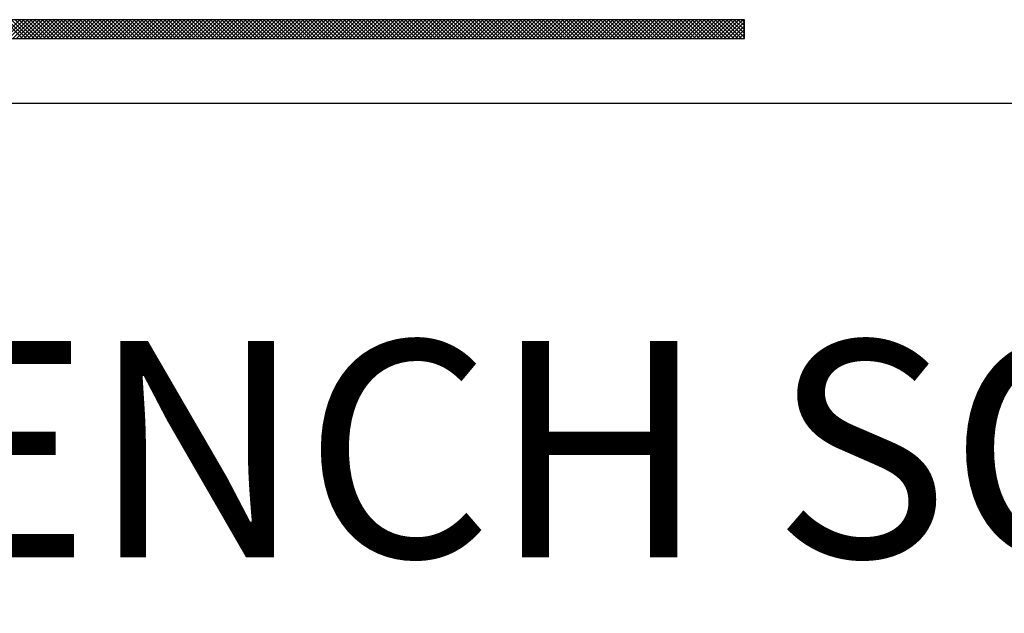
# Model space of a CAD drawing. Extents: x -17 to 102, y 0 to 66.
# Drawn here: x 97 to 98, y 36 to 38 of the extents above; entities that cross this region are included whole.
import ezdxf
from ezdxf.enums import TextEntityAlignment as Align

# ---------------------------------------------------------------- set-up
doc = ezdxf.new("R2010")
doc.units = 0
doc.header["$LTSCALE"] = 0.25
doc.header["$MEASUREMENT"] = 0
doc.layers.add('FORMAT SHEET 2', color=6, linetype='CONTINUOUS')
doc.styles.add('RD25', font='ROMAND.shx', dxfattribs={"height": 0.25})
doc.styles.add('RS10', font='ROMANS.shx', dxfattribs={"height": 0.1})

# ---------------------------------------------------------------- blocks, each defined once
blk = doc.blocks.new('SHEET 2')
at = {"layer": 'FORMAT SHEET 2', "color": 11}
for p, q in [((30.3425, 2.995), (30.3641, 3.0166)), ((30.367, 2.995), (30.3454, 3.0166)), ((30.3469, 2.995), (30.3685, 3.0166)), ((30.3715, 2.995), (30.3498, 3.0166)), ((30.3513, 2.995), (30.373, 3.0166)), ((30.3759, 2.995), (30.3542, 3.0166)), ((30.3558, 2.995), (30.3774, 3.0166)), ((30.3803, 2.995), (30.3587, 3.0166)), ((30.3602, 2.995), (30.3818, 3.0166)), ((30.3847, 2.995), (30.3631, 3.0166)), ((30.3646, 2.995), (30.3862, 3.0166)), ((30.3891, 2.995), (30.3675, 3.0166)), ((30.369, 2.995), (30.3906, 3.0166)), ((30.3936, 2.995), (30.3719, 3.0166)), ((30.3734, 2.995), (30.3951, 3.0166)), ((30.398, 2.995), (30.3763, 3.0166)), ((30.3779, 2.995), (30.3995, 3.0166)), ((30.4024, 2.995), (30.3808, 3.0166)), ((30.3823, 2.995), (30.4039, 3.0166)), ((30.4068, 2.995), (30.3852, 3.0166)), ((30.3867, 2.995), (30.4083, 3.0166)), ((30.4112, 2.995), (30.3896, 3.0166)), ((30.3911, 2.995), (30.4127, 3.0166)), ((30.4157, 2.995), (30.394, 3.0166)), ((30.3955, 2.995), (30.4172, 3.0166)), ((30.4201, 2.995), (30.3984, 3.0166)), ((30.3999, 2.995), (30.4216, 3.0166)), ((30.4245, 2.995), (30.4029, 3.0166)), ((30.4044, 2.995), (30.426, 3.0166)), ((30.4289, 2.995), (30.4073, 3.0166)), ((30.4088, 2.995), (30.4304, 3.0166)), ((30.4333, 2.995), (30.4117, 3.0166)), ((30.4132, 2.995), (30.4348, 3.0166)), ((30.4378, 2.995), (30.4161, 3.0166)), ((30.4176, 2.995), (30.4393, 3.0166)), ((30.4422, 2.995), (30.4205, 3.0166)), ((30.422, 2.995), (30.4437, 3.0166)), ((30.4466, 2.995), (30.425, 3.0166)), ((30.4265, 2.995), (30.4481, 3.0166)), ((30.451, 2.995), (30.4294, 3.0166)), ((30.4309, 2.995), (30.4525, 3.0166)), ((30.4554, 2.995), (30.4338, 3.0166)), ((30.4353, 2.995), (30.4569, 3.0166)), ((30.4598, 2.995), (30.4382, 3.0166)), ((30.4397, 2.995), (30.4614, 3.0166)), ((30.4643, 2.995), (30.4426, 3.0166)), ((30.4441, 2.995), (30.4658, 3.0166)), ((30.4687, 2.995), (30.4471, 3.0166)), ((30.4486, 2.995), (30.4702, 3.0166)), ((30.4731, 2.995), (30.4515, 3.0166)), ((30.453, 2.995), (30.4746, 3.0166)), ((30.4775, 2.995), (30.4559, 3.0166)), ((30.4574, 2.995), (30.479, 3.0166)), ((30.4819, 2.995), (30.4603, 3.0166)), ((30.4618, 2.995), (30.4835, 3.0166)), ((30.4864, 2.995), (30.4647, 3.0166)), ((30.4662, 2.995), (30.4879, 3.0166)), ((30.4908, 2.995), (30.4692, 3.0166)), ((30.4707, 2.995), (30.4923, 3.0166)), ((30.4952, 2.995), (30.4736, 3.0166)), ((30.4751, 2.995), (30.4967, 3.0166)), ((30.4996, 2.995), (30.478, 3.0166)), ((30.4795, 2.995), (30.5011, 3.0166)), ((30.504, 2.995), (30.4824, 3.0166)), ((30.4839, 2.995), (30.5055, 3.0166)), ((30.5085, 2.995), (30.4868, 3.0166)), ((30.4883, 2.995), (30.51, 3.0166)), ((30.5129, 2.995), (30.4912, 3.0166)), ((30.4928, 2.995), (30.5144, 3.0166)), ((30.5173, 2.995), (30.4957, 3.0166)), ((30.4972, 2.995), (30.5188, 3.0166)), ((30.5217, 2.995), (30.5001, 3.0166)), ((30.5016, 2.995), (30.5232, 3.0166)), ((30.5261, 2.995), (30.5045, 3.0166)), ((30.506, 2.995), (30.5276, 3.0166)), ((30.5306, 2.995), (30.5089, 3.0166)), ((30.5104, 2.995), (30.5321, 3.0166)), ((30.535, 2.995), (30.5133, 3.0166)), ((30.5149, 2.995), (30.5365, 3.0166)), ((30.5394, 2.995), (30.5178, 3.0166)), ((30.5193, 2.995), (30.5409, 3.0166)), ((30.5438, 2.995), (30.5222, 3.0166)), ((30.5237, 2.995), (30.5453, 3.0166)), ((30.5482, 2.995), (30.5266, 3.0166)), ((30.5281, 2.995), (30.5497, 3.0166)), ((30.5527, 2.995), (30.531, 3.0166)), ((30.5325, 2.995), (30.5542, 3.0166)), ((30.5571, 2.995), (30.5354, 3.0166)), ((30.5369, 2.995), (30.5586, 3.0166)), ((30.5615, 2.995), (30.5399, 3.0166)), ((30.5414, 2.995), (30.563, 3.0166)), ((30.5659, 2.995), (30.5443, 3.0166)), ((30.5458, 2.995), (30.5674, 3.0166)), ((30.5703, 2.995), (30.5487, 3.0166)), ((30.5502, 2.995), (30.5718, 3.0166)), ((30.5748, 2.995), (30.5531, 3.0166)), ((30.5546, 2.995), (30.5763, 3.0166)), ((30.5792, 2.995), (30.5575, 3.0166)), ((30.559, 2.995), (30.5807, 3.0166)), ((30.5836, 2.995), (30.562, 3.0166)), ((30.5635, 2.995), (30.5851, 3.0166)), ((30.588, 2.995), (30.5664, 3.0166)), ((30.5679, 2.995), (30.5895, 3.0166)), ((30.5924, 2.995), (30.5708, 3.0166)), ((30.5723, 2.995), (30.5939, 3.0166)), ((30.5969, 2.995), (30.5752, 3.0166)), ((30.5767, 2.995), (30.5984, 3.0166)), ((30.6013, 2.995), (30.5796, 3.0166)), ((30.5811, 2.995), (30.6028, 3.0166)), ((30.6057, 2.995), (30.5841, 3.0166)), ((30.5856, 2.995), (30.6072, 3.0166)), ((30.6101, 2.995), (30.5885, 3.0166)), ((30.59, 2.995), (30.6116, 3.0166)), ((30.6145, 2.995), (30.5929, 3.0166)), ((30.5944, 2.995), (30.616, 3.0166)), ((30.6189, 2.995), (30.5973, 3.0166)), ((30.5988, 2.995), (30.6205, 3.0166)), ((30.6234, 2.995), (30.6017, 3.0166)), ((30.6032, 2.995), (30.6249, 3.0166)), ((30.6278, 2.995), (30.6062, 3.0166)), ((30.6077, 2.995), (30.6293, 3.0166)), ((30.6322, 2.995), (30.6106, 3.0166)), ((30.6121, 2.995), (30.6337, 3.0166)), ((30.6366, 2.995), (30.615, 3.0166)), ((30.6165, 2.995), (30.6381, 3.0166)), ((30.641, 2.995), (30.6194, 3.0166)), ((30.6209, 2.995), (30.6426, 3.0166)), ((30.6455, 2.995), (30.6238, 3.0166)), ((30.6253, 2.995), (30.647, 3.0166)), ((30.6499, 2.995), (30.6283, 3.0166)), ((30.6298, 2.995), (30.6514, 3.0166)), ((30.6543, 2.995), (30.6327, 3.0166)), ((30.6342, 2.995), (30.6558, 3.0166)), ((30.6587, 2.995), (30.6371, 3.0166)), ((30.6386, 2.995), (30.6602, 3.0166)), ((30.6631, 2.995), (30.6415, 3.0166)), ((30.643, 2.995), (30.6646, 3.0166)), ((30.6676, 2.995), (30.6459, 3.0166)), ((30.6474, 2.995), (30.6691, 3.0166)), ((30.672, 2.995), (30.6503, 3.0166)), ((30.6519, 2.995), (30.6735, 3.0166)), ((30.6764, 2.995), (30.6548, 3.0166)), ((30.6563, 2.995), (30.6779, 3.0166)), ((30.6808, 2.995), (30.6592, 3.0166)), ((30.6607, 2.995), (30.6823, 3.0166)), ((30.6852, 2.995), (30.6636, 3.0166)), ((30.6651, 2.995), (30.6867, 3.0166)), ((30.6897, 2.995), (30.668, 3.0166)), ((30.6695, 2.995), (30.6912, 3.0166)), ((30.6941, 2.995), (30.6724, 3.0166)), ((30.674, 2.995), (30.6956, 3.0166)), ((30.6985, 2.995), (30.6769, 3.0166)), ((30.6784, 2.995), (30.7, 3.0166)), ((30.7029, 2.995), (30.6813, 3.0166)), ((30.6828, 2.995), (30.7044, 3.0166)), ((30.7073, 2.995), (30.6857, 3.0166)), ((30.6872, 2.995), (30.7088, 3.0166)), ((30.7118, 2.995), (30.6901, 3.0166)), ((30.6916, 2.995), (30.7133, 3.0166)), ((30.7162, 2.995), (30.6945, 3.0166)), ((30.696, 2.995), (30.7177, 3.0166)), ((30.7206, 2.995), (30.699, 3.0166)), ((30.7005, 2.995), (30.7221, 3.0166)), ((30.725, 2.995), (30.7034, 3.0166)), ((30.7049, 2.995), (30.7265, 3.0166)), ((30.7294, 2.995), (30.7078, 3.0166)), ((30.7093, 2.995), (30.7309, 3.0166)), ((30.7339, 2.995), (30.7122, 3.0166)), ((30.7137, 2.995), (30.7354, 3.0166)), ((30.7383, 2.995), (30.7166, 3.0166)), ((30.7181, 2.995), (30.7398, 3.0166)), ((30.7427, 2.995), (30.7211, 3.0166)), ((30.7226, 2.995), (30.7442, 3.0166)), ((30.7471, 2.995), (30.7255, 3.0166)), ((30.727, 2.995), (30.7486, 3.0166)), ((30.7515, 2.995), (30.7299, 3.0166)), ((30.7314, 2.995), (30.753, 3.0166)), ((30.756, 2.995), (30.7343, 3.0166)), ((30.7358, 2.995), (30.7575, 3.0166)), ((30.7604, 2.995), (30.7387, 3.0166)), ((30.7402, 2.995), (30.7619, 3.0166)), ((30.7648, 2.995), (30.7432, 3.0166)), ((30.7447, 2.995), (30.7663, 3.0166)), ((30.7692, 2.995), (30.7476, 3.0166)), ((30.7491, 2.995), (30.7707, 3.0166)), ((30.7736, 2.995), (30.752, 3.0166)), ((30.7535, 2.995), (30.7751, 3.0166)), ((30.778, 2.995), (30.7564, 3.0166)), ((30.7579, 2.995), (30.7796, 3.0166)), ((30.7825, 2.995), (30.7608, 3.0166)), ((30.7623, 2.995), (30.784, 3.0166)), ((30.7869, 2.995), (30.7653, 3.0166)), ((30.7668, 2.995), (30.7884, 3.0166)), ((30.7913, 2.995), (30.7697, 3.0166)), ((30.7712, 2.995), (30.7928, 3.0166)), ((30.7957, 2.995), (30.7741, 3.0166)), ((30.7756, 2.995), (30.7972, 3.0166)), ((30.8001, 2.995), (30.7785, 3.0166)), ((30.78, 2.995), (30.8017, 3.0166)), ((30.8046, 2.995), (30.7829, 3.0166)), ((30.7844, 2.995), (30.8061, 3.0166)), ((30.809, 2.995), (30.7874, 3.0166)), ((30.7889, 2.995), (30.8105, 3.0166)), ((30.8134, 2.995), (30.7918, 3.0166)), ((30.7933, 2.995), (30.8149, 3.0166)), ((30.8178, 2.995), (30.7962, 3.0166)), ((30.7977, 2.995), (30.8193, 3.0166)), ((30.8222, 2.995), (30.8006, 3.0166)), ((30.8021, 2.995), (30.8237, 3.0166)), ((30.8267, 2.995), (30.805, 3.0166)), ((30.8065, 2.995), (30.8282, 3.0166)), ((30.8311, 2.995), (30.8094, 3.0166)), ((30.811, 2.995), (30.8326, 3.0166)), ((30.8355, 2.995), (30.8139, 3.0166)), ((30.8154, 2.995), (30.837, 3.0166)), ((30.8399, 2.995), (30.8183, 3.0166)), ((30.8198, 2.995), (30.8414, 3.0166)), ((30.8443, 2.995), (30.8227, 3.0166)), ((30.8242, 2.995), (30.8458, 3.0166)), ((30.8488, 2.995), (30.8271, 3.0166)), ((30.8286, 2.995), (30.8503, 3.0166)), ((30.8532, 2.995), (30.8315, 3.0166)), ((30.8331, 2.995), (30.8547, 3.0166)), ((30.8576, 2.995), (30.836, 3.0166)), ((30.8375, 2.995), (30.8591, 3.0166)), ((30.862, 2.995), (30.8404, 3.0166)), ((30.8419, 2.995), (30.8635, 3.0166)), ((30.8664, 2.995), (30.8448, 3.0166)), ((30.8463, 2.995), (30.8679, 3.0166)), ((30.8709, 2.995), (30.8492, 3.0166)), ((30.8507, 2.995), (30.8724, 3.0166)), ((30.8753, 2.995), (30.8536, 3.0166)), ((30.8551, 2.995), (30.8768, 3.0166)), ((30.8797, 2.995), (30.8581, 3.0166)), ((30.8596, 2.995), (30.8812, 3.0166)), ((30.8841, 2.995), (30.8625, 3.0166)), ((30.864, 2.995), (30.8856, 3.0166)), ((30.8885, 2.995), (30.8669, 3.0166)), ((30.8684, 2.995), (30.89, 3.0166)), ((30.893, 2.995), (30.8713, 3.0166)), ((30.8728, 2.995), (30.8945, 3.0166)), ((30.8974, 2.995), (30.8757, 3.0166)), ((30.8772, 2.995), (30.8989, 3.0166)), ((30.9018, 2.995), (30.8802, 3.0166)), ((30.8817, 2.995), (30.9033, 3.0166)), ((30.9062, 2.995), (30.8846, 3.0166)), ((30.8861, 2.995), (30.9077, 3.0166)), ((30.9106, 2.995), (30.889, 3.0166)), ((30.8905, 2.995), (30.9121, 3.0166)), ((30.915, 2.995), (30.8934, 3.0166)), ((30.8949, 2.995), (30.9166, 3.0166)), ((30.9195, 2.995), (30.8978, 3.0166)), ((30.8993, 2.995), (30.921, 3.0166)), ((30.9239, 2.995), (30.9023, 3.0166)), ((30.9038, 2.995), (30.9254, 3.0166)), ((30.9283, 2.995), (30.9067, 3.0166)), ((30.9082, 2.995), (30.9298, 3.0166)), ((30.9327, 2.995), (30.9111, 3.0166)), ((30.9126, 2.995), (30.9342, 3.0166)), ((30.9371, 2.995), (30.9155, 3.0166)), ((30.917, 2.995), (30.9387, 3.0166)), ((30.9416, 2.995), (30.9199, 3.0166)), ((30.9214, 2.995), (30.9431, 3.0166)), ((30.946, 2.995), (30.9244, 3.0166)), ((30.9259, 2.995), (30.9475, 3.0166)), ((30.9504, 2.995), (30.9288, 3.0166)), ((30.9303, 2.995), (30.9519, 3.0166)), ((30.9548, 2.995), (30.9332, 3.0166)), ((30.9347, 2.995), (30.9563, 3.0166)), ((30.9592, 2.995), (30.9376, 3.0166)), ((30.9391, 2.995), (30.9607, 3.0166)), ((30.9637, 2.995), (30.942, 3.0166)), ((30.9435, 2.995), (30.9652, 3.0166)), ((30.9681, 2.995), (30.9464, 3.0166)), ((30.948, 2.995), (30.9696, 3.0166)), ((30.9725, 2.995), (30.9509, 3.0166)), ((30.9524, 2.995), (30.974, 3.0166)), ((30.9769, 2.995), (30.9553, 3.0166)), ((30.9568, 2.995), (30.9784, 3.0166)), ((30.9813, 2.995), (30.9597, 3.0166)), ((30.9612, 2.995), (30.9828, 3.0166)), ((30.9858, 2.995), (30.9641, 3.0166)), ((30.9656, 2.995), (30.9873, 3.0166)), ((30.9902, 2.995), (30.9685, 3.0166)), ((30.9701, 2.995), (30.9917, 3.0166)), ((30.9946, 2.995), (30.973, 3.0166)), ((30.9745, 2.995), (30.9961, 3.0166)), ((30.999, 2.995), (30.9774, 3.0166)), ((30.9789, 2.995), (31.0005, 3.0166)), ((31.0034, 2.995), (30.9818, 3.0166)), ((30.9833, 2.995), (31.0049, 3.0166)), ((31.0079, 2.995), (30.9862, 3.0166)), ((30.9877, 2.995), (31.0094, 3.0166)), ((31.0123, 2.995), (30.9906, 3.0166)), ((30.9921, 2.995), (31.0138, 3.0166)), ((31.0167, 2.995), (30.9951, 3.0166)), ((30.9966, 2.995), (31.0182, 3.0166)), ((31.0211, 2.995), (30.9995, 3.0166)), ((31.001, 2.995), (31.0226, 3.0166)), ((31.0255, 2.995), (31.0039, 3.0166)), ((31.0054, 2.995), (31.027, 3.0166)), ((31.03, 2.995), (31.0083, 3.0166)), ((31.0098, 2.995), (31.0315, 3.0166)), ((31.0344, 2.995), (31.0127, 3.0166)), ((31.0142, 2.995), (31.0359, 3.0166)), ((31.0388, 2.995), (31.0172, 3.0166)), ((31.0187, 2.995), (31.0403, 3.0166)), ((31.0432, 2.995), (31.0216, 3.0166)), ((31.0231, 2.995), (31.0447, 3.0166)), ((31.0476, 2.995), (31.026, 3.0166)), ((31.0275, 2.995), (31.0491, 3.0166)), ((31.0521, 2.995), (31.0304, 3.0166)), ((31.0319, 2.995), (31.0536, 3.0166)), ((31.0565, 2.995), (31.0348, 3.0166)), ((31.0363, 2.995), (31.058, 3.0166)), ((31.0609, 2.995), (31.0393, 3.0166)), ((31.0408, 2.995), (31.0624, 3.0166)), ((31.0653, 2.995), (31.0437, 3.0166)), ((31.0452, 2.995), (31.0668, 3.0166)), ((31.0697, 2.995), (31.0481, 3.0166)), ((31.0496, 2.995), (31.0712, 3.0166)), ((31.0741, 2.995), (31.0525, 3.0166)), ((31.054, 2.995), (31.0757, 3.0166)), ((31.0786, 2.995), (31.0569, 3.0166)), ((31.0584, 2.995), (31.0801, 3.0166)), ((31.083, 2.995), (31.0614, 3.0166)), ((31.0629, 2.995), (31.0845, 3.0166)), ((31.0874, 2.995), (31.0658, 3.0166)), ((31.0673, 2.995), (31.0889, 3.0166)), ((31.0918, 2.995), (31.0702, 3.0166)), ((31.0717, 2.995), (31.0933, 3.0166)), ((31.0962, 2.995), (31.0746, 3.0166)), ((31.0761, 2.995), (31.0978, 3.0166)), ((31.1007, 2.995), (31.079, 3.0166)), ((31.0805, 2.995), (31.1022, 3.0166)), ((31.1051, 2.995), (31.0835, 3.0166)), ((31.085, 2.995), (31.1066, 3.0166)), ((31.1095, 2.995), (31.0879, 3.0166)), ((31.0894, 2.995), (31.111, 3.0166)), ((31.1139, 2.995), (31.0923, 3.0166)), ((31.0938, 2.995), (31.1154, 3.0166)), ((31.1183, 2.995), (31.0967, 3.0166)), ((31.0982, 2.995), (31.1198, 3.0166)), ((31.1228, 2.995), (31.1011, 3.0166)), ((31.1026, 2.995), (31.1243, 3.0166)), ((31.1272, 2.995), (31.1055, 3.0166)), ((31.1071, 2.995), (31.1287, 3.0166)), ((31.1316, 2.995), (31.11, 3.0166)), ((31.1115, 2.995), (31.1331, 3.0166)), ((31.136, 2.995), (31.1144, 3.0166)), ((31.1159, 2.995), (31.1375, 3.0166)), ((31.1404, 2.995), (31.1188, 3.0166)), ((31.1203, 2.995), (31.1419, 3.0166)), ((31.1449, 2.995), (31.1232, 3.0166)), ((31.1247, 2.995), (31.1464, 3.0166)), ((31.1493, 2.995), (31.1276, 3.0166)), ((31.1292, 2.995), (31.1508, 3.0166)), ((31.1537, 2.995), (31.1321, 3.0166)), ((31.1336, 2.995), (31.1552, 3.0166)), ((31.1581, 2.995), (31.1365, 3.0166)), ((31.138, 2.995), (31.1596, 3.0166)), ((31.1625, 2.995), (31.1409, 3.0166)), ((31.1424, 2.995), (31.164, 3.0166)), ((31.167, 2.995), (31.1453, 3.0166)), ((31.1468, 2.995), (31.1685, 3.0166)), ((31.1714, 2.995), (31.1497, 3.0166)), ((31.1512, 2.995), (31.1729, 3.0166)), ((31.1758, 2.995), (31.1542, 3.0166)), ((31.1557, 2.995), (31.1773, 3.0166)), ((31.1802, 2.995), (31.1586, 3.0166)), ((31.1601, 2.995), (31.1817, 3.0166)), ((31.1846, 2.995), (31.163, 3.0166)), ((31.1645, 2.995), (31.1861, 3.0166)), ((31.1891, 2.995), (31.1674, 3.0166)), ((31.1689, 2.995), (31.1906, 3.0166)), ((31.1935, 2.995), (31.1718, 3.0166)), ((31.1733, 2.995), (31.195, 3.0166)), ((31.1979, 2.995), (31.1763, 3.0166)), ((31.1778, 2.995), (31.1994, 3.0166)), ((31.2012, 2.9961), (31.1807, 3.0166)), ((31.2012, 3.0005), (31.1851, 3.0166)), ((31.2012, 3.0049), (31.1895, 3.0166)), ((31.2012, 3.0094), (31.1939, 3.0166)), ((31.2012, 3.0138), (31.1984, 3.0166)), ((31.1822, 2.995), (31.2012, 3.014)), ((31.1866, 2.995), (31.2012, 3.0096)), ((31.191, 2.995), (31.2012, 3.0052)), ((31.1954, 2.995), (31.2012, 3.0008)), ((31.1999, 2.995), (31.2012, 2.9963))]:
    blk.add_line(p, q, dxfattribs=at)
at = {"layer": 'FORMAT SHEET 2', "color": 6}
blk.add_line((26.965, 2.92), (33.34, 2.92), dxfattribs=at)
at = {"layer": 'FORMAT SHEET 2', "color": 11}
for points in [[(31.2012, 3.0166), (31.2012, 3.0166), (29.1038, 3.0166), (29.1038, 3.0166)], [(31.2012, 2.995), (31.2012, 2.995), (31.2012, 3.0166), (31.2012, 3.0166)], [(29.1038, 2.995), (29.1038, 2.995), (31.2012, 2.995), (31.2012, 2.995)]]:
    blk.add_open_spline(points, degree=3, dxfattribs=at)
at = {"layer": 'FORMAT SHEET 2', "color": 7, "style": 'RD25'}
for tag, p in [('DRAWING_NAME', (30.1525, 2.488)), ('DRAWING_NAME', (30.1525, 2.0332)), ('NUMBER', (30.69, 1.2538)), ('REV', (32.89, 1.2538))]:
    blk.add_attdef(tag, text='', height=0.25, dxfattribs=at).set_placement(p, align=Align.MIDDLE)
at = {"layer": 'FORMAT SHEET 2', "color": 1, "style": 'RS10'}
blk.add_attdef('XX', text='', height=0.1, dxfattribs=at).set_placement((32.9101, 0.8298), align=Align.MIDDLE)
for tag, p in [('FILE', (28.9205, 0.7811)), ('2', (32.3114, 0.7771))]:
    blk.add_attdef(tag, text='', height=0.1, dxfattribs=at).set_placement(p, align=Align.RIGHT)
blk.add_attdef('SCALE', text='', height=0.1, dxfattribs=at).set_placement((30.3066, 0.8298), align=Align.MIDDLE_LEFT)

msp = doc.modelspace()

# ---------------------------------------------------------------- block references
at = {"layer": 'FORMAT SHEET 2'}
ref = msp.add_blockref('SHEET 2', (51, 33), dxfattribs=dict(at, xscale=1.5, yscale=1.5, zscale=1.5))
ref.add_attrib('DRAWING_NAME', 'I/I DIAGRAM, BENCH SCALE,', dxfattribs={"color": 7, "height": 0.375, "style": 'RD25'}).set_placement((96.2287, 36.732), align=Align.MIDDLE)

doc.saveas('drawing.dxf')
